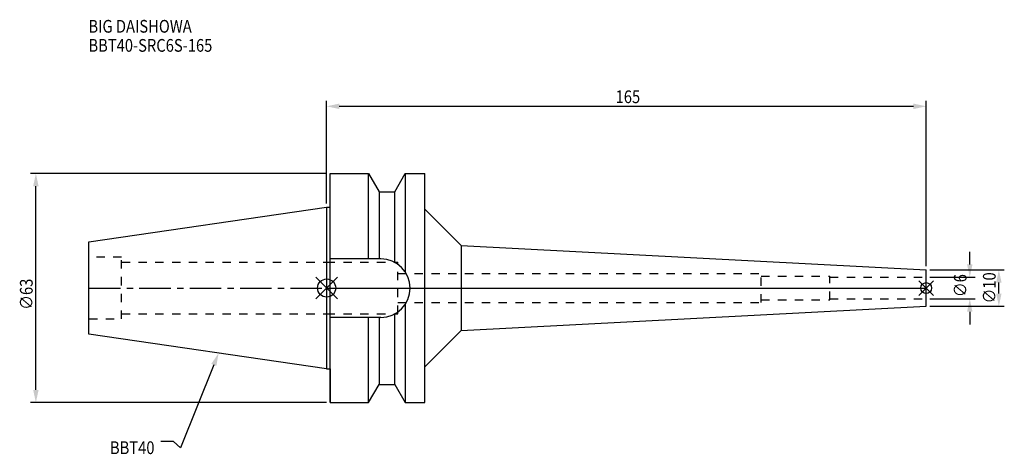
# Model space of a CAD drawing. Extents: x -84 to 186, y -46 to 74.
import ezdxf

# ---------------------------------------------------------------- set-up
doc = ezdxf.new("R2010")
doc.units = 0
doc.header["$LTSCALE"] = 23.1
doc.header["$PDMODE"] = 3
doc.header["$PDSIZE"] = 8
doc.linetypes.add('CENTER', pattern=[0.6, 0.375, -0.075, 0.075, -0.075])
doc.linetypes.add('DASHED', pattern=[0.2, 0.1, -0.1])
doc.layers.get('0').update_dxf_attribs({"linetype": 'CONTINUOUS'})
doc.layers.get('DEFPOINTS').update_dxf_attribs({"linetype": 'CONTINUOUS'})
for name, color, linetype in [('1', 4, 'CONTINUOUS'), ('2', 7, 'CONTINUOUS'), ('3', 1, 'DASHED'), ('4', 2, 'CENTER'), ('6', 5, 'CONTINUOUS'), ('NOCUT', 7, 'CONTINUOUS'), ('SK1', 4, 'CONTINUOUS'), ('SK3', 1, 'DASHED'), ('SK4', 2, 'CENTER')]:
    doc.layers.add(name, color=color, linetype=linetype)
doc.styles.get("Standard").update_dxf_attribs({"font": 'txt', "width": 0.85})
doc.dimstyles.get("Standard").update_dxf_attribs({"dimtxt": 3.5, "dimasz": 3.5, "dimexe": 1.5, "dimexo": 1, "dimtad": 1, "dimblk": '_FILLED', "dimblk1": '_FILLED', "dimblk2": '_FILLED', "dimcen": 0.09, "dimazin": 3, "dimtol": 1, "dimtp": 0.01, "dimtm": 0.01, "dimtfac": 1, "dimtofl": 0, "dimtmove": 0, "dimatfit": 3})

# ---------------------------------------------------------------- blocks, each defined once
blk = doc.blocks.new('_FILLED')
at = {"color": 0, "linetype": 'BYBLOCK'}
blk.add_solid([(0, 0), (-1, 0.214), (-1, -0.214)], dxfattribs=at)
blk = doc.blocks.new('*U13')
at = {"layer": '2', "color": 0, "width": 0.85}
blk.add_text('∅63', height=3.5, rotation=90, dxfattribs=at).set_placement((-80.88, -5.97))
blk = doc.blocks.new('*D1')
at = {"layer": '2', "color": 0}
for p, q in [((0, 31.5), (-81.5, 31.5)), ((-80, -28), (-80, 28)), ((0, -31.5), (-81.5, -31.5))]:
    blk.add_line(p, q, dxfattribs=at)
at = {"layer": 'DEFPOINTS', "color": 0}
for p in [(-80, 31.5), (1, 31.5), (1, -31.5)]:
    blk.add_point(p, dxfattribs=at)
blk.add_blockref('*U13', (0, 0))
at = {"layer": '2', "color": 0, "xscale": 3.5, "yscale": 3.5, "zscale": 3.5}
for p, rotation in [((-80, 31.5), 90), ((-80, -31.5), 270)]:
    blk.add_blockref('_FILLED', p, dxfattribs=dict(at, rotation=rotation))
blk = doc.blocks.new('*U12')
at = {"layer": '2', "color": 0, "width": 0.85}
blk.add_text('165', height=3.5, dxfattribs=at).set_placement((79.53, 50.88))
blk = doc.blocks.new('*D2')
at = {"layer": '2', "color": 0}
for p, q in [((0, 23.225), (0, 51.5)), ((165, 6), (165, 51.5)), ((3.5, 50), (161.5, 50))]:
    blk.add_line(p, q, dxfattribs=at)
at = {"layer": 'DEFPOINTS', "color": 0}
for p in [(165, 50), (0, 22.225), (165, 5)]:
    blk.add_point(p, dxfattribs=at)
blk.add_blockref('*U12', (0, 0))
at = {"layer": '2', "color": 0, "xscale": 3.5, "yscale": 3.5, "zscale": 3.5, "rotation": 180}
blk.add_blockref('_FILLED', (0, 50), dxfattribs=at)
at = {"layer": '2', "color": 0, "xscale": 3.5, "yscale": 3.5, "zscale": 3.5}
blk.add_blockref('_FILLED', (165, 50), dxfattribs=at)
blk = doc.blocks.new('*U11')
at = {"layer": '2', "color": 0, "width": 0.85}
blk.add_text('∅6', height=3.5, rotation=90, dxfattribs=at).set_placement((176.12, -2.48))
blk = doc.blocks.new('*D3')
at = {"layer": '2', "color": 0}
for p, q in [((177, 6.5), (177, 10)), ((166, 3), (178.5, 3)), ((166, -3), (178.5, -3)), ((177, -6.5), (177, -10))]:
    blk.add_line(p, q, dxfattribs=at)
at = {"layer": 'DEFPOINTS', "color": 0}
for p in [(165, 3), (177, 3), (165, -3)]:
    blk.add_point(p, dxfattribs=at)
blk.add_blockref('*U11', (0, 0))
at = {"layer": '2', "color": 0, "xscale": 3.5, "yscale": 3.5, "zscale": 3.5}
for p, rotation in [((177, 3), 270), ((177, -3), 90)]:
    blk.add_blockref('_FILLED', p, dxfattribs=dict(at, rotation=rotation))
blk = doc.blocks.new('*U10')
at = {"layer": '2', "color": 0, "width": 0.85}
blk.add_text('∅10', height=3.5, rotation=90, dxfattribs=at).set_placement((184.12, -4.22))
blk = doc.blocks.new('*D4')
at = {"layer": '2', "color": 0}
for p, q in [((166, 5), (186.5, 5)), ((185, -1.5), (185, 1.5)), ((166, -5), (186.5, -5))]:
    blk.add_line(p, q, dxfattribs=at)
at = {"layer": 'DEFPOINTS', "color": 0}
for p in [(165, 5), (185, 5), (165, -5)]:
    blk.add_point(p, dxfattribs=at)
blk.add_blockref('*U10', (0, 0))
at = {"layer": '2', "color": 0, "xscale": 3.5, "yscale": 3.5, "zscale": 3.5}
for p, rotation in [((185, 5), 90), ((185, -5), 270)]:
    blk.add_blockref('_FILLED', p, dxfattribs=dict(at, rotation=rotation))
blk = doc.blocks.new('*U7')
at = {"layer": '6', "width": 0.85}
for s, p in [('BIG DAISHOWA', (-65.54, 70.26)), ('BBT40-SRC6S-165', (-65.54, 65.01))]:
    blk.add_text(s, height=3.5, dxfattribs=at).set_placement(p)
blk = doc.blocks.new('*U8')
at = {"layer": '6'}
blk.add_lwpolyline([(-31.03, -21.14), (-40.23, -43.91), (-42.1, -42.16), (-45.6, -42.16)], dxfattribs=at)
at = {"layer": '6', "xscale": 3.5, "yscale": 3.5, "zscale": 3.5, "rotation": 68.01105080645058}
blk.add_blockref('_FILLED', (-29.72, -17.89), dxfattribs=at)
blk = doc.blocks.new('*U9')
at = {"layer": '6', "width": 0.85}
blk.add_text('BBT40', height=3.5, dxfattribs=at).set_placement((-59.62, -45.66))

msp = doc.modelspace()

# ---------------------------------------------------------------- linework, layer by layer
for p, q in [((3, 3), (-3, -3)), ((-3, 3), (3, -3)), ((167, 2), (163, -2)), ((163, 2), (167, -2))]:
    msp.add_line(p, q)
for centre, radius in [((0, 0), 2.5), ((165, 0), 1.5)]:
    msp.add_circle(centre, radius)
at = {"layer": '1'}
for p, q in [((1, -31.5), (1, 31.5)), ((1, 31.5), (11.566, 31.5)), ((11.566, 8.05), (11.566, 31.5)), ((11.566, 31.5), (14.452, 26.5)), ((18.748, 26.5), (21.634, 31.5)), ((21.634, 31.5), (21.634, 4.486)), ((21.634, 31.5), (27, 31.5)), ((27, -31.5), (27, 31.5)), ((14.452, 26.5), (14.452, 8.05)), ((14.452, 26.5), (18.748, 26.5)), ((18.748, 7.098), (18.748, 26.5)), ((0, 22.225), (1, 22.225)), ((27, 21.708), (37, 11.708)), ((37, 11.708), (37, -11.708)), ((37, 11.708), (165, 5)), ((14.95, 8.05), (1, 8.05)), ((165, -5), (165, 5)), ((21.634, -4.486), (21.634, -31.5)), ((37, -11.708), (165, -5)), ((14.95, -8.05), (1, -8.05)), ((11.566, -31.5), (11.566, -8.05)), ((14.452, -8.05), (14.452, -26.5)), ((18.748, -26.5), (18.748, -7.098)), ((27, -21.708), (37, -11.708)), ((0, -22.225), (1, -22.225)), ((11.566, -31.5), (14.452, -26.5)), ((14.452, -26.5), (18.748, -26.5)), ((18.748, -26.5), (21.634, -31.5)), ((1, -31.5), (11.566, -31.5)), ((21.634, -31.5), (27, -31.5))]:
    msp.add_line(p, q, dxfattribs=at)
msp.add_arc((14.95, 0), 8.05, 270, 90, dxfattribs=at)
at = {"layer": '3'}
for p, q in [((0, 7.1), (19.6, 7.1)), ((19.6, -7.1), (19.6, 7.1)), ((19.6, 4), (119.6, 4)), ((119.6, -4), (119.6, 4)), ((119.6, 3.25), (138.5, 3.25)), ((138.5, -3.25), (138.5, 3.25)), ((138.5, 3), (165, 3)), ((19.6, -4), (119.6, -4)), ((119.6, -3.25), (138.5, -3.25)), ((138.5, -3), (165, -3)), ((0, -7.1), (19.6, -7.1))]:
    msp.add_line(p, q, dxfattribs=at)
at = {"layer": '4'}
msp.add_line((0, 0), (165, 0), dxfattribs=at)
at = {"layer": 'NOCUT'}
for p, q in [((0, 0), (0, -22.225)), ((0, 0), (165, 0)), ((165, -5), (165, 0)), ((37, -11.708), (165, -5)), ((27, -21.708), (37, -11.708)), ((0, -22.225), (1, -22.225)), ((1, -22.225), (1, -31.5)), ((27, -31.5), (27, -21.708)), ((11.566, -31.5), (14.452, -26.5)), ((14.452, -26.5), (18.748, -26.5)), ((18.748, -26.5), (21.634, -31.5)), ((1, -31.5), (11.566, -31.5)), ((21.634, -31.5), (27, -31.5))]:
    msp.add_line(p, q, dxfattribs=at)
at = {"layer": 'SK1'}
for p, q in [((-65.4, 12.688), (0, 22.225)), ((0, 22.225), (0, -22.225)), ((-65.4, -12.688), (-65.4, 12.688)), ((0, -22.225), (-65.4, -12.688))]:
    msp.add_line(p, q, dxfattribs=at)
at = {"layer": 'SK3'}
for p, q in [((-56.4, 8.5), (-65.4, 8.5)), ((-56.4, -8.5), (-56.4, 8.5)), ((-56.4, 7.1), (0, 7.1)), ((-56.4, -7.1), (0, -7.1)), ((-65.4, -8.5), (-56.4, -8.5))]:
    msp.add_line(p, q, dxfattribs=at)
at = {"layer": 'SK4'}
msp.add_line((-65.4, 0), (0, 0), dxfattribs=at)

# ---------------------------------------------------------------- block references
for name in ['*U7', '*U8', '*U9']:
    msp.add_blockref(name, (0, 0))

# ---------------------------------------------------------------- dimensions: what is measured, and where the dimension line sits
at = {"layer": '2'}
dim = msp.add_linear_dim(base=(165, 50), p1=(0, 22.225), p2=(165, 5), dimstyle='Standard', dxfattribs=at)
dim.commit()
dim.dimension.update_dxf_attribs({"geometry": '*D2', "text_midpoint": (83, 50), "dimtype": 128})
for base, p1, p2, picture, middle in [((-80, 31.5), (1, -31.5), (1, 31.5), '*D1', (-80, -2)), ((177, 3), (165, -3), (165, 3), '*D3', (177, 0)), ((185, 5), (165, -5), (165, 5), '*D4', (185, -1))]:
    dim = msp.add_linear_dim(base=base, p1=p1, p2=p2, angle=90, text='%%c<>', dimstyle='Standard', dxfattribs=at)
    dim.commit()
    dim.dimension.update_dxf_attribs({"geometry": picture, "text_midpoint": middle, "dimtype": 128})

doc.saveas('drawing.dxf')
